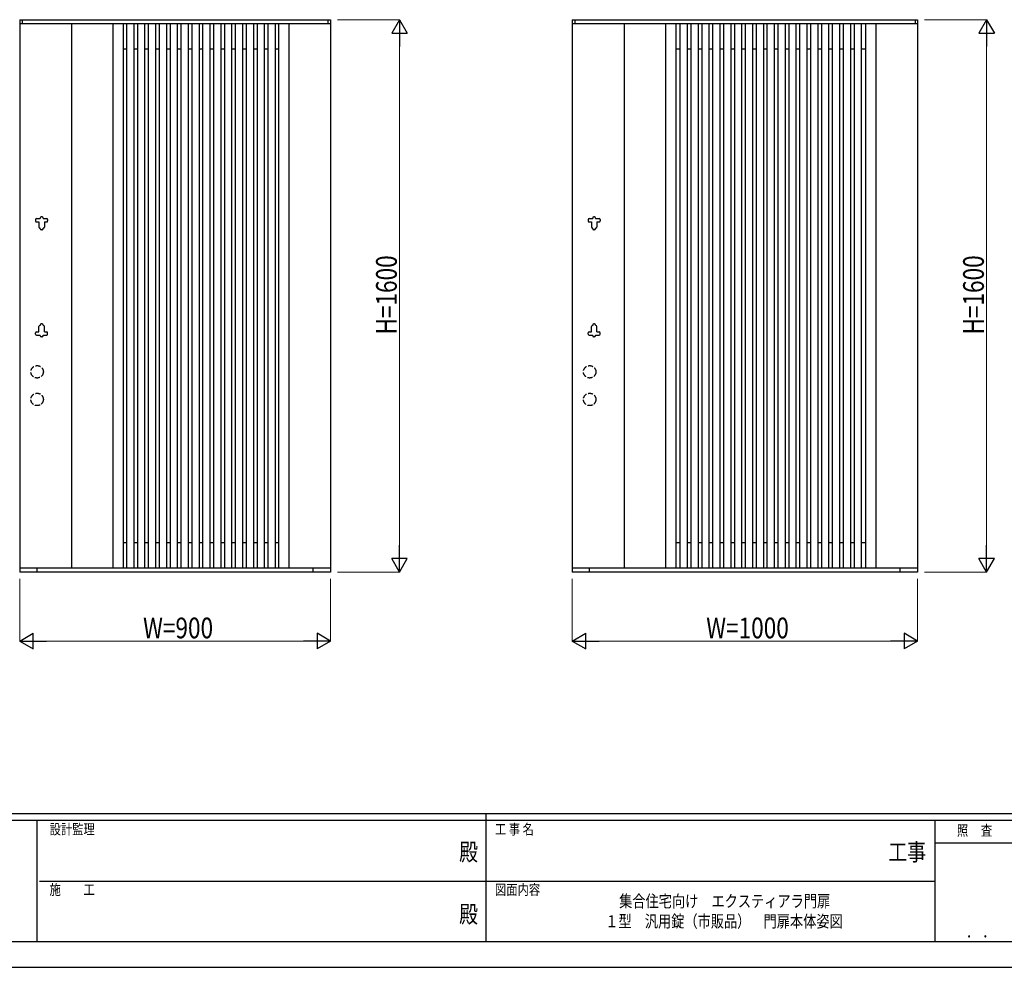
# Model space of a CAD drawing. Units: millimetres. Extents: x 0 to 8410, y 0 to 5940.
# Drawn here: x 2850 to 5701, y 0 to 2745 of the extents above; entities that cross this region are included whole.
import ezdxf
from ezdxf.enums import TextEntityAlignment as Align

# ---------------------------------------------------------------- set-up
doc = ezdxf.new("R2010")
doc.units = ezdxf.units.MM
doc.header["$PDSIZE"] = 0.05
doc.linetypes.add('YHIDDEN_1', pattern=[4, 3, -1])
for name, color, linetype, lineweight in [('USER1', 3, 'Continuous', 13), ('YKK_A1', 4, 'Continuous', 30), ('YKK_D', 6, 'Continuous', 13), ('YKK_ZWAK', 7, 'Continuous', 30)]:
    doc.layers.add(name, color=color, linetype=linetype, lineweight=lineweight)
doc.styles.add('text-b', font='extslim2.shx', dxfattribs={"width": 0.8, "bigfont": 'extfont2.shx'})

msp = doc.modelspace()

# ---------------------------------------------------------------- linework, layer by layer
at = {"layer": 'YKK_A1', "linetype": 'Continuous', "ltscale": 0.5}
for p, q in [((2850.024131356118, 2744.999947897334), (3750.02414625728, 2744.999947897334)), ((2850.024131356118, 2744.999947897334), (2850.024131356118, 1144.999927035708)), ((2857.324131464867, 2744.999947897319), (2857.324131464867, 2733.999947718505)), ((3742.724146148501, 2744.999947897334), (3742.724146148501, 2733.99994771852)), ((3750.02414625728, 2744.999947897334), (3750.02414625728, 1144.999927035708)), ((4450.024146257279, 2744.999979138375), (5450.024161158442, 2744.999979138375)), ((4450.024146257279, 2744.999979138375), (4450.024146257279, 1144.999958276749)), ((4457.324146366029, 2744.999979138346), (4457.324146366029, 2733.999978959547)), ((5442.724161049633, 2744.999979138361), (5442.724161049633, 2733.999978959547)), ((5450.024161158442, 2744.999979138375), (5450.024161158442, 1144.999958276749)), ((2850.024131356118, 2733.99994771852), (3750.02414625728, 2733.99994771852)), ((3000.024133591292, 2733.99994771852), (3000.024133591292, 1155.999927214522)), ((3120.024135379432, 2733.99994771852), (3120.024135379432, 1155.999927214522)), ((3150.024135826468, 2733.99994771852), (3150.024135826468, 1155.999927214522)), ((3160.274136958955, 1155.999927214522), (3160.274136958926, 2733.99994771852)), ((3180.274137256949, 2733.99994771852), (3180.274137256978, 1155.999927214522)), ((3191.774137428342, 1155.999927214522), (3191.774137428313, 2733.99994771852)), ((3211.774137726336, 2733.99994771852), (3211.774137726365, 1155.999927214522)), ((3223.274137897728, 1155.999927214522), (3223.274137897699, 2733.99994771852)), ((3243.274138195722, 2733.99994771852), (3243.274138195751, 1155.999927214522)), ((3254.774138367114, 1155.999927214522), (3254.774138367086, 2733.99994771852)), ((3274.774138665109, 2733.99994771852), (3274.774138665138, 1155.999927214522)), ((3286.274138836501, 1155.999927214522), (3286.274138836472, 2733.99994771852)), ((3306.274139134495, 2733.99994771852), (3306.274139134524, 1155.999927214522)), ((3317.774139305888, 1155.999927214522), (3317.774139305859, 2733.99994771852)), ((3337.774139603882, 2733.99994771852), (3337.774139603912, 1155.999927214522)), ((3349.274139775275, 1155.999927214522), (3349.274139775245, 2733.99994771852)), ((3369.274140073269, 2733.99994771852), (3369.274140073298, 1155.999927214522)), ((3380.774140244661, 1155.999927214522), (3380.774140244632, 2733.99994771852)), ((3400.774140542655, 2733.99994771852), (3400.774140542684, 1155.999927214522)), ((3412.274140714047, 1155.999927214522), (3412.274140714018, 2733.99994771852)), ((3432.274141012042, 2733.99994771852), (3432.274141012071, 1155.999927214522)), ((3443.774141183434, 1155.999927214522), (3443.774141183405, 2733.99994771852)), ((3463.774141481428, 2733.99994771852), (3463.774141481457, 1155.999927214522)), ((3475.274141652821, 1155.999927214522), (3475.274141652792, 2733.99994771852)), ((3495.274141950815, 2733.99994771852), (3495.274141950844, 1155.999927214522)), ((3506.774142122207, 1155.999927214522), (3506.774142122178, 2733.99994771852)), ((3526.774142420201, 2733.99994771852), (3526.774142420231, 1155.999927214522)), ((3538.274142591594, 1155.999927214522), (3538.274142591565, 2733.99994771852)), ((3558.274142889588, 2733.99994771852), (3558.274142889617, 1155.999927214522)), ((3569.774143060981, 1155.999927214522), (3569.774143060951, 2733.99994771852)), ((3589.774143358975, 2733.99994771852), (3589.774143359004, 1155.999927214522)), ((3600.024144022106, 1155.999927214522), (3600.024144022076, 2733.99994771852)), ((3630.02414446914, 1155.999927214522), (3630.024144469111, 2733.99994771852)), ((4450.024146257279, 2733.999978959547), (5450.024161158442, 2733.999978959547)), ((4600.024148492455, 2733.999978959561), (4600.024148492455, 1155.999958455563)), ((4720.024150280592, 2733.999978959561), (4720.024150280592, 1155.999958455563)), ((4750.024150727628, 2733.999978959561), (4750.024150727628, 1155.999958455563)), ((4763.024150921342, 1155.999958455548), (4763.024150921313, 2733.999978959547)), ((4783.024151219336, 2733.999978959547), (4783.024151219366, 1155.999958455548)), ((4794.52415139073, 1155.999958455548), (4794.5241513907, 2733.999978959547)), ((4814.524151688724, 2733.999978959547), (4814.524151688753, 1155.999958455548)), ((4826.024151860116, 1155.999958455548), (4826.024151860087, 2733.999978959547)), ((4846.02415215811, 2733.999978959547), (4846.024152158139, 1155.999958455548)), ((4857.524152329504, 1155.999958455548), (4857.524152329474, 2733.999978959547)), ((4877.524152627497, 2733.999978959547), (4877.524152627525, 1155.999958455548)), ((4889.024152798889, 1155.999958455548), (4889.02415279886, 2733.999978959547)), ((4909.024153096883, 2733.999978959547), (4909.024153096912, 1155.999958455548)), ((4920.524153268275, 1155.999958455548), (4920.524153268246, 2733.999978959547)), ((4940.524153566269, 2733.999978959547), (4940.524153566299, 1155.999958455548)), ((4952.024153737663, 1155.999958455548), (4952.024153737633, 2733.999978959547)), ((4972.024154035656, 2733.999978959547), (4972.024154035686, 1155.999958455548)), ((4983.524154207049, 1155.999958455548), (4983.52415420702, 2733.999978959547)), ((5003.524154505043, 2733.999978959547), (5003.524154505072, 1155.999958455548)), ((5015.024154676435, 1155.999958455548), (5015.024154676407, 2733.999978959547)), ((5035.024154974429, 2733.999978959547), (5035.024154974458, 1155.999958455548)), ((5046.524155145822, 1155.999958455548), (5046.524155145792, 2733.999978959547)), ((5066.524155443816, 2733.999978959547), (5066.524155443845, 1155.999958455548)), ((5078.024155615208, 1155.999958455548), (5078.024155615179, 2733.999978959547)), ((5098.024155913202, 2733.999978959547), (5098.024155913232, 1155.999958455548)), ((5109.524156084596, 1155.999958455548), (5109.524156084567, 2733.999978959547)), ((5129.524156382589, 2733.999978959547), (5129.524156382618, 1155.999958455548)), ((5141.024156553982, 1155.999958455548), (5141.024156553954, 2733.999978959547)), ((5161.024156851976, 2733.999978959547), (5161.024156852005, 1155.999958455548)), ((5172.524157023367, 1155.999958455548), (5172.524157023339, 2733.999978959547)), ((5192.524157321363, 2733.999978959547), (5192.524157321393, 1155.999958455548)), ((5204.024157492755, 1155.999958455548), (5204.024157492725, 2733.999978959547)), ((5224.024157790749, 2733.999978959547), (5224.024157790778, 1155.999958455548)), ((5235.524157962142, 1155.999958455548), (5235.524157962112, 2733.999978959547)), ((5255.524158260135, 2733.999978959547), (5255.524158260165, 1155.999958455548)), ((5267.024158431528, 1155.999958455548), (5267.0241584315, 2733.999978959547)), ((5287.024158729522, 2733.999978959547), (5287.02415872955, 1155.999958455548)), ((5300.024158923267, 1155.999958455563), (5300.024158923237, 2733.999978959547)), ((5330.024159370301, 1155.999958455563), (5330.024159370272, 2733.999978959547)), ((3160.274136958955, 2659.9998834781), (3150.024135826468, 2659.9998834781)), ((3191.774137428342, 2659.9998834781), (3180.274137256978, 2659.9998834781)), ((3223.274137897728, 2659.9998834781), (3211.774137726365, 2659.9998834781)), ((3254.774138367114, 2659.9998834781), (3243.274138195751, 2659.9998834781)), ((3286.274138836501, 2659.9998834781), (3274.774138665138, 2659.9998834781)), ((3317.774139305888, 2659.9998834781), (3306.274139134524, 2659.9998834781)), ((3349.274139775275, 2659.9998834781), (3337.774139603912, 2659.9998834781)), ((3380.774140244661, 2659.9998834781), (3369.274140073298, 2659.9998834781)), ((3412.274140714047, 2659.9998834781), (3400.774140542684, 2659.9998834781)), ((3443.774141183434, 2659.9998834781), (3432.274141012071, 2659.9998834781)), ((3475.274141652821, 2659.9998834781), (3463.774141481457, 2659.9998834781)), ((3506.774142122207, 2659.9998834781), (3495.274141950844, 2659.9998834781)), ((3538.274142591594, 2659.9998834781), (3526.774142420231, 2659.9998834781)), ((3569.774143060981, 2659.9998834781), (3558.274142889617, 2659.9998834781)), ((3600.024144022076, 2659.9998834781), (3589.774143358975, 2659.9998834781)), ((4763.024150921342, 2659.999914719142), (4750.024150727628, 2659.999914719142)), ((4794.52415139073, 2659.999914719142), (4783.024151219366, 2659.999914719142)), ((4826.024151860116, 2659.999914719142), (4814.524151688753, 2659.999914719142)), ((4857.524152329504, 2659.999914719142), (4846.024152158139, 2659.999914719142)), ((4889.024152798889, 2659.999914719142), (4877.524152627525, 2659.999914719142)), ((4920.524153268275, 2659.999914719142), (4909.024153096912, 2659.999914719142)), ((4952.024153737663, 2659.999914719142), (4940.524153566299, 2659.999914719142)), ((4983.524154207049, 2659.999914719142), (4972.024154035686, 2659.999914719142)), ((5015.024154676435, 2659.999914719142), (5003.524154505072, 2659.999914719142)), ((5046.524155145822, 2659.999914719142), (5035.024154974458, 2659.999914719142)), ((5078.024155615208, 2659.999914719142), (5066.524155443845, 2659.999914719142)), ((5109.524156084596, 2659.999914719142), (5098.024155913232, 2659.999914719142)), ((5141.024156553982, 2659.999914719142), (5129.524156382618, 2659.999914719142)), ((5172.524157023367, 2659.999914719142), (5161.024156852005, 2659.999914719142)), ((5204.024157492755, 2659.999914719142), (5192.524157321393, 2659.999914719142)), ((5235.524157962142, 2659.999914719142), (5224.024157790778, 2659.999914719142)), ((5267.024158431528, 2659.999914719142), (5255.524158260165, 2659.999914719142)), ((5300.024158923267, 2659.999914719142), (5287.02415872955, 2659.999914719142)), ((3160.274136958955, 1229.999928972873), (3150.024135826468, 1229.999928972873)), ((3191.774137428342, 1229.999928972873), (3180.274137256978, 1229.999928972873)), ((3223.274137897728, 1229.999928972873), (3211.774137726365, 1229.999928972873)), ((3254.774138367114, 1229.999928972873), (3243.274138195751, 1229.999928972873)), ((3286.274138836501, 1229.999928972873), (3274.774138665138, 1229.999928972873)), ((3317.774139305888, 1229.999928972873), (3306.274139134524, 1229.999928972873)), ((3349.274139775275, 1229.999928972873), (3337.774139603912, 1229.999928972873)), ((3380.774140244661, 1229.999928972873), (3369.274140073298, 1229.999928972873)), ((3412.274140714047, 1229.999928972873), (3400.774140542684, 1229.999928972873)), ((3443.774141183434, 1229.999928972873), (3432.274141012071, 1229.999928972873)), ((3475.274141652821, 1229.999928972873), (3463.774141481457, 1229.999928972873)), ((3506.774142122207, 1229.999928972873), (3495.274141950844, 1229.999928972873)), ((3538.274142591594, 1229.999928972873), (3526.774142420231, 1229.999928972873)), ((3569.774143060981, 1229.999928972873), (3558.274142889617, 1229.999928972873)), ((3600.024144022106, 1229.999928972873), (3589.774143359004, 1229.999928972873)), ((4763.024150921342, 1229.9999602139), (4750.024150727628, 1229.9999602139)), ((4794.52415139073, 1229.9999602139), (4783.024151219366, 1229.9999602139)), ((4826.024151860116, 1229.9999602139), (4814.524151688753, 1229.9999602139)), ((4857.524152329504, 1229.9999602139), (4846.024152158139, 1229.9999602139)), ((4889.024152798889, 1229.9999602139), (4877.524152627525, 1229.9999602139)), ((4920.524153268275, 1229.9999602139), (4909.024153096912, 1229.9999602139)), ((4952.024153737663, 1229.9999602139), (4940.524153566299, 1229.9999602139)), ((4983.524154207049, 1229.9999602139), (4972.024154035686, 1229.9999602139)), ((5015.024154676435, 1229.9999602139), (5003.524154505072, 1229.9999602139)), ((5046.524155145822, 1229.9999602139), (5035.024154974458, 1229.9999602139)), ((5078.024155615208, 1229.9999602139), (5066.524155443845, 1229.9999602139)), ((5109.524156084596, 1229.9999602139), (5098.024155913232, 1229.9999602139)), ((5141.024156553982, 1229.9999602139), (5129.524156382618, 1229.9999602139)), ((5172.524157023367, 1229.9999602139), (5161.024156852005, 1229.9999602139)), ((5204.024157492755, 1229.9999602139), (5192.524157321393, 1229.9999602139)), ((5235.524157962142, 1229.9999602139), (5224.024157790778, 1229.9999602139)), ((5267.024158431528, 1229.9999602139), (5255.524158260165, 1229.9999602139)), ((5300.024158923267, 1229.9999602139), (5287.02415872955, 1229.9999602139)), ((3750.02414625728, 1155.999927214522), (2850.024131356118, 1155.999927214522)), ((3750.02414625728, 1144.999927035708), (2850.024131356118, 1144.999927035708)), ((2900.524131356118, 1144.999927035722), (2900.524131356118, 1155.999927214522)), ((3699.524624407224, 1144.999927035722), (3699.524624407224, 1155.999927214522)), ((5450.024161158442, 1155.999958455548), (4450.024146257279, 1155.999958455548)), ((5450.024161158442, 1144.999958276749), (4450.024146257279, 1144.999958276749)), ((4500.524146257251, 1144.999958276749), (4500.524146257251, 1155.999958455548)), ((5399.524639308385, 1144.999958276749), (5399.524639308385, 1155.999958455548))]:
    msp.add_line(p, q, dxfattribs=at)
at = {"layer": 'YKK_A1', "linetype": 'Continuous', "ltscale": 2}
for p, q in [((2899.023772682895, 2168.999927214521), (2909.273772682895, 2168.999927214521)), ((2909.273772682895, 2170.499927214522), (2909.273772682895, 2168.999927214521)), ((2914.773772682898, 2173.499927214519), (2912.273772682894, 2173.499927214521)), ((2917.773772682895, 2170.49992721452), (2917.773772682895, 2168.999927214521)), ((2917.773772682895, 2168.999927214521), (2928.023772682895, 2168.999927214521)), ((2918.153414009672, 2168.999927214521), (2928.403414009672, 2168.999927214521)), ((4499.023787584055, 2168.999958455563), (4509.273787584056, 2168.999958455563)), ((4509.273787584056, 2170.499958455563), (4509.273787584056, 2168.999958455563)), ((4514.77378758406, 2173.499958455561), (4512.273787584056, 2173.499958455563)), ((4517.773787584055, 2170.499958455561), (4517.773787584055, 2168.999958455563)), ((4517.773787584055, 2168.999958455563), (4528.023787584055, 2168.999958455563)), ((4518.153428910833, 2168.999958455563), (4528.403428910833, 2168.999958455563)), ((2896.023772682895, 2165.999927214521), (2896.023772682895, 2161.999927214521)), ((2899.023772682895, 2158.999927214521), (2905.523772682895, 2158.999927214521)), ((2905.523772682895, 2158.999927214521), (2905.523772682895, 2143.999927214522)), ((2909.273772682895, 2140.999927214521), (2908.523772682895, 2140.999927214521)), ((2909.273772682895, 2139.499927214521), (2909.273772682895, 2140.999927214521)), ((2917.773772682895, 2139.499927214521), (2917.773772682895, 2140.999927214521)), ((2918.523772682894, 2140.999927214521), (2917.773772682895, 2140.999927214521)), ((2921.523772682895, 2158.999927214521), (2921.523772682895, 2143.999927214522)), ((2921.523772682895, 2158.999927214521), (2928.023772682895, 2158.999927214521)), ((2921.903414009672, 2158.999927214521), (2928.403414009672, 2158.999927214521)), ((2931.023772682895, 2165.999927214521), (2931.023772682895, 2161.999927214521)), ((4496.023787584055, 2165.999958455563), (4496.023787584055, 2161.999958455563)), ((4499.023787584055, 2158.999958455563), (4505.523787584055, 2158.999958455563)), ((4505.523787584055, 2158.999958455563), (4505.523787584055, 2143.999958455562)), ((4509.273787584056, 2140.999958455563), (4508.523787584056, 2140.999958455563)), ((4509.273787584056, 2139.499958455563), (4509.273787584056, 2140.999958455563)), ((4517.773787584055, 2139.499958455563), (4517.773787584055, 2140.999958455563)), ((4518.523787584055, 2140.999958455563), (4517.773787584055, 2140.999958455563)), ((4521.523787584055, 2158.999958455563), (4521.523787584055, 2143.999958455562)), ((4521.523787584055, 2158.999958455563), (4528.023787584055, 2158.999958455563)), ((4521.903428910833, 2158.999958455563), (4528.403428910833, 2158.999958455563)), ((4531.023787584055, 2165.999958455563), (4531.023787584055, 2161.999958455563)), ((2914.773772682895, 2136.499927214522), (2912.273772682894, 2136.499927214522)), ((4514.773787584055, 2136.499958455563), (4512.273787584056, 2136.499958455563)), ((2905.523772682895, 1840.999927214521), (2905.523772682895, 1855.999927214521)), ((2909.273772682895, 1858.999927214521), (2908.523772682895, 1858.999927214521)), ((2909.273772682895, 1860.499927214521), (2909.273772682895, 1858.999927214521)), ((2914.773772682895, 1863.499927214521), (2912.273772682894, 1863.499927214521)), ((2917.773772682895, 1860.499927214521), (2917.773772682895, 1858.999927214521)), ((2918.523772682894, 1858.999927214521), (2917.773772682895, 1858.999927214521)), ((2921.523772682895, 1840.999927214521), (2921.523772682895, 1855.999927214521)), ((4505.523787584055, 1840.999958455563), (4505.523787584055, 1855.999958455562)), ((4509.273787584056, 1858.999958455562), (4508.523787584056, 1858.999958455562)), ((4509.273787584056, 1860.499958455562), (4509.273787584056, 1858.999958455562)), ((4514.773787584055, 1863.499958455562), (4512.273787584056, 1863.499958455562)), ((4517.773787584055, 1860.499958455562), (4517.773787584055, 1858.999958455562)), ((4518.523787584055, 1858.999958455562), (4517.773787584055, 1858.999958455562)), ((4521.523787584055, 1840.999958455563), (4521.523787584055, 1855.999958455562)), ((2896.023772682895, 1833.999927214521), (2896.023772682895, 1837.999927214521)), ((2899.023772682895, 1840.999927214521), (2905.523772682895, 1840.999927214521)), ((2899.023772682895, 1830.999927214521), (2909.273772682895, 1830.999927214521)), ((2909.273772682895, 1829.499927214521), (2909.273772682895, 1830.999927214521)), ((2914.773772682898, 1826.499927214523), (2912.273772682894, 1826.499927214521)), ((2917.773772682895, 1829.499927214523), (2917.773772682895, 1830.999927214521)), ((2917.773772682895, 1830.999927214521), (2928.023772682895, 1830.999927214521)), ((2918.153414009672, 1830.999927214521), (2928.403414009672, 1830.999927214521)), ((2921.523772682895, 1840.999927214521), (2928.023772682895, 1840.999927214521)), ((2921.903414009672, 1840.999927214521), (2928.403414009672, 1840.999927214521)), ((2931.023772682895, 1833.999927214521), (2931.023772682895, 1837.999927214521)), ((4496.023787584055, 1833.999958455563), (4496.023787584055, 1837.999958455563)), ((4499.023787584055, 1840.999958455563), (4505.523787584055, 1840.999958455563)), ((4499.023787584055, 1830.999958455563), (4509.273787584056, 1830.999958455563)), ((4509.273787584056, 1829.499958455562), (4509.273787584056, 1830.999958455563)), ((4514.77378758406, 1826.499958455564), (4512.273787584056, 1826.499958455562)), ((4517.773787584055, 1829.499958455564), (4517.773787584055, 1830.999958455563)), ((4517.773787584055, 1830.999958455563), (4528.023787584055, 1830.999958455563)), ((4518.153428910833, 1830.999958455563), (4528.403428910833, 1830.999958455563)), ((4521.523787584055, 1840.999958455563), (4528.023787584055, 1840.999958455563)), ((4521.903428910833, 1840.999958455563), (4528.403428910833, 1840.999958455563)), ((4531.023787584055, 1833.999958455563), (4531.023787584055, 1837.999958455563))]:
    msp.add_line(p, q, dxfattribs=at)
at = {"layer": 'YKK_A1', "linetype": 'YHIDDEN_1', "ltscale": 5}
for centre in [(2900.524131356118, 1724.999927035722), (4500.524146257279, 1724.999958276749), (2900.524131356118, 1644.999927035722), (4500.524146257279, 1644.999958276749)]:
    msp.add_circle(centre, 18, dxfattribs=at)
at = {"layer": 'YKK_A1', "linetype": 'Continuous', "ltscale": 2}
for centre, start, end in [((2899.023772682895, 2165.999927214521), 90, 180), ((2912.273772682894, 2170.499927214522), 90, 180), ((2914.773772682895, 2170.49992721452), 0, 90), ((2928.023772682895, 2165.999927214521), 0, 90), ((4499.023787584055, 2165.999958455563), 90, 180), ((4512.273787584056, 2170.499958455563), 90, 180), ((4514.773787584055, 2170.499958455561), 0, 90), ((4528.023787584055, 2165.999958455563), 0, 90), ((2899.023772682895, 2161.999927214521), 180, 270), ((2908.523772682895, 2143.999927214522), 180, 270), ((2912.273772682894, 2139.499927214521), 180, 270), ((2914.773772682895, 2139.499927214521), 270, 0), ((2918.523772682894, 2143.999927214522), 270, 0), ((2928.023772682895, 2161.999927214521), 270, 0), ((4499.023787584055, 2161.999958455563), 180, 270), ((4508.523787584056, 2143.999958455562), 180, 270), ((4512.273787584056, 2139.499958455563), 180, 270), ((4514.773787584055, 2139.499958455563), 270, 0), ((4518.523787584055, 2143.999958455562), 270, 0), ((4528.023787584055, 2161.999958455563), 270, 0), ((2908.523772682895, 1855.999927214521), 90, 180), ((2912.273772682894, 1860.499927214521), 90, 180), ((2914.773772682895, 1860.499927214521), 0, 90), ((2918.523772682894, 1855.999927214521), 0, 90), ((4508.523787584056, 1855.999958455562), 90, 180), ((4512.273787584056, 1860.499958455562), 90, 180), ((4514.773787584055, 1860.499958455562), 0, 90), ((4518.523787584055, 1855.999958455562), 0, 90), ((2899.023772682895, 1837.999927214521), 90, 180), ((2899.023772682895, 1833.999927214521), 180, 270), ((2912.273772682894, 1829.499927214521), 180, 270), ((2914.773772682895, 1829.499927214523), 270, 0), ((2928.023772682895, 1837.999927214521), 0, 90), ((2928.023772682895, 1833.999927214521), 270, 0), ((4499.023787584055, 1837.999958455563), 90, 180), ((4499.023787584055, 1833.999958455563), 180, 270), ((4512.273787584056, 1829.499958455562), 180, 270), ((4514.773787584055, 1829.499958455564), 270, 0), ((4528.023787584055, 1837.999958455563), 0, 90), ((4528.023787584055, 1833.999958455563), 270, 0)]:
    msp.add_arc(centre, 3, start, end, dxfattribs=at)
at = {"layer": 'YKK_D'}
for p, q in [((3770.024146257281, 2744.999947897335), (3951.024146257314, 2744.999947897335)), ((5470.024161158442, 2744.999979138376), (5651.024161158477, 2744.999979138376)), ((3950.024146257315, 2699.999947897335), (3950.024146257315, 1189.999927035708)), ((5650.024161158477, 2699.999979138376), (5650.024161158477, 1189.999958276749)), ((3770.024146257281, 1144.999927035708), (3951.024146257314, 1144.999927035708)), ((5470.024161158442, 1144.999958276749), (5651.024161158478, 1144.99995827675)), ((2850.024131356118, 1124.999927035722), (2850.024131356118, 943.9999270357224)), ((3750.02414625728, 1124.999927035722), (3750.02414625728, 943.9999270357224)), ((4450.024146257279, 1124.999958276749), (4450.024146257279, 943.9999582767492)), ((5450.024161158442, 1124.999958276749), (5450.024161158442, 943.9999582767492)), ((2895.024131356118, 944.9999270357224), (3705.024146257279, 944.9999270357224)), ((4495.024146257279, 944.9999582767492), (5405.02416115844, 944.9999582767492))]:
    msp.add_line(p, q, dxfattribs=at)
at = {"layer": 'YKK_D', "lineweight": -2}
for p, q in [((3950.024146257315, 2744.999947897335), (3927.524146257319, 2706.028804727032)), ((3950.024146257315, 2744.999947897335), (3972.524146257309, 2706.028804727032)), ((3950.024146257315, 2744.999947897335), (3950.024146257315, 2667.057661556729)), ((5650.024161158477, 2744.999979138376), (5627.524161158482, 2706.028835968073)), ((5650.024161158477, 2744.999979138376), (5672.524161158471, 2706.028835968073)), ((5650.024161158477, 2744.999979138376), (5650.024161158477, 2667.057692797771)), ((3927.524146257319, 2706.028804727032), (3972.524146257309, 2706.028804727032)), ((5627.524161158482, 2706.028835968073), (5672.524161158471, 2706.028835968073)), ((3950.024146257315, 1144.999927035708), (3950.024146257315, 1222.942213376314)), ((5650.024161158477, 1144.99995827675), (5650.024161158477, 1222.942244617355)), ((3950.024146257315, 1144.999927035708), (3927.524146257319, 1183.971070206011)), ((3972.524146257309, 1183.971070206011), (3927.524146257319, 1183.971070206011)), ((3950.024146257315, 1144.999927035708), (3972.524146257309, 1183.971070206011)), ((5650.024161158477, 1144.99995827675), (5627.524161158482, 1183.971101447052)), ((5672.524161158471, 1183.971101447052), (5627.524161158482, 1183.971101447052)), ((5650.024161158477, 1144.99995827675), (5672.524161158471, 1183.971101447052)), ((2850.024131356118, 944.9999270357224), (2888.995274526421, 967.4999270357173)), ((2850.024131356118, 944.9999270357224), (2888.995274526421, 922.4999270357276)), ((2850.024131356118, 944.9999270357224), (2927.966417696723, 944.9999270357224)), ((2888.995274526421, 922.4999270357276), (2888.995274526421, 967.4999270357173)), ((3750.02414625728, 944.9999270357224), (3672.081859916674, 944.9999270357224)), ((3750.02414625728, 944.9999270357224), (3711.053003086977, 967.4999270357173)), ((3711.053003086977, 967.4999270357173), (3711.053003086977, 922.4999270357276)), ((3750.02414625728, 944.9999270357224), (3711.053003086977, 922.4999270357276)), ((4450.024146257279, 944.9999582767492), (4488.995289427582, 967.4999582767439)), ((4450.024146257279, 944.9999582767492), (4488.995289427582, 922.4999582767543)), ((4450.024146257279, 944.9999582767492), (4527.966432597884, 944.9999582767492)), ((4488.995289427582, 922.4999582767543), (4488.995289427582, 967.4999582767439)), ((5450.024161158442, 944.9999582767492), (5372.081874817835, 944.9999582767492)), ((5450.024161158442, 944.9999582767492), (5411.053017988137, 967.4999582767439)), ((5411.053017988137, 967.4999582767439), (5411.053017988137, 922.4999582767543)), ((5450.024161158442, 944.9999582767492), (5411.053017988137, 922.4999582767543))]:
    msp.add_line(p, q, dxfattribs=at)
at = {"layer": 'YKK_ZWAK'}
for p, q in [((8100.019807558352, 445), (300.0198075583521, 445)), ((4200.019807558351, 445), (4200.019807558351, 75)), ((2900.019807558352, 425), (300.0198075583521, 425)), ((2900.019807558352, 425), (2900.019807558352, 75)), ((4200.019807558351, 425), (2900.019807558352, 425)), ((5500.019807558352, 425), (4200.019807558351, 425)), ((6190.019807558353, 425), (5500.019807558352, 425)), ((5500.019807558352, 425), (5500.019807558352, 75)), ((6190.019807558353, 360), (5500.019807558351, 360)), ((2907.519807558352, 250), (4200.019807558351, 250)), ((4200.019807558351, 250), (5500.019807558352, 250)), ((300.0198075583521, 75), (2900.019807558352, 75)), ((2900.019807558352, 75), (4200.019807558351, 75)), ((4200.019807558351, 75), (5500.019807558352, 75)), ((5500.019807558352, 75), (6190.019807558353, 75)), ((0, 0), (8410, 0))]:
    msp.add_line(p, q, dxfattribs=at)
msp.add_point((4200.019807558351, 75), dxfattribs=at)

# ---------------------------------------------------------------- texts
at = {"layer": 'USER1', "style": 'text-b', "width": 0.8}
for s, p in [('集合住宅向け\u3000エクスティアラ門扉', (4585.886474225019, 174.1666666666667)), ('１型\u3000汎用錠（市販品）\u3000門扉本体姿図', (4545.753140891686, 115.8333333333333))]:
    msp.add_text(s, height=35, dxfattribs=at).set_placement(p)
at = {"layer": 'YKK_D', "style": 'text-b', "width": 0.8}
for p in [(3942.024146257314, 1832.99993746652), (5642.024161158477, 1832.99996870756)]:
    msp.add_text('H=1600', height=60, rotation=90, dxfattribs=at).set_placement(p)
for s, p in [('W=900', (3207.224138806699, 952.9999270357224)), ('W=1000', (4838.02415370786, 952.9999582767492))]:
    msp.add_text(s, height=60, dxfattribs=at).set_placement(p)
at = {"layer": 'YKK_ZWAK', "style": 'text-b', "width": 0.8}
for s, height, p in [('設計監理', 30, (2936.686474225019, 385)), ('工 事 名', 30, (4226.269807558352, 385)), ('施\u3000\u3000工', 30, (2936.686474225019, 210)), ('図面内容', 30, (4226.269807558352, 210)), ('． ．', 35.35000085830688, (5590, 85.6482458114624))]:
    msp.add_text(s, height=height, dxfattribs=at).set_placement(p)
at = {"layer": 'YKK_ZWAK', "style": 'text-b'}
for s, height, width, p in [('照     査', 30, 0.8, (5615.019807558352, 392.5000000000002)), ('殿', 50.00000000000006, 0.799999999999999, (4150, 327.5)), ('工事', 50, 0.7999999999999091, (5420, 327.535)), ('殿', 49.99999999999997, 0.8000000000000005, (4150, 147.5))]:
    msp.add_text(s, height=height, dxfattribs=dict(at, width=width)).set_placement(p, align=Align.MIDDLE)

doc.saveas('drawing.dxf')
